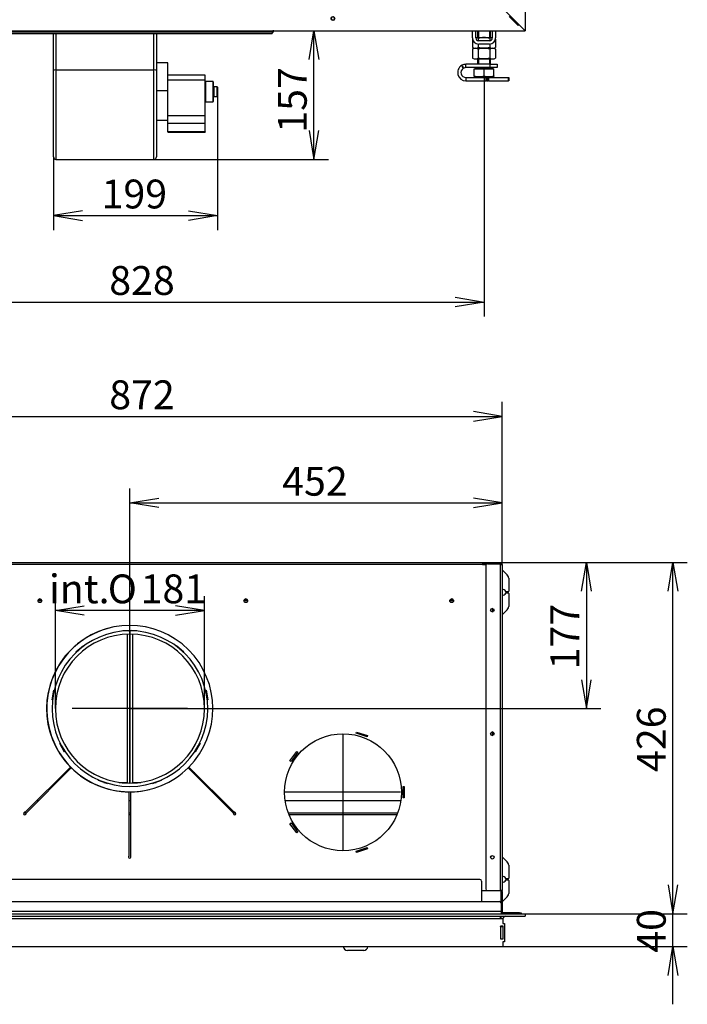
# Model space of a CAD drawing. Units: millimetres. Extents: x 18 to 397, y 19 to 285.
# Drawn here: x 79 to 160, y 19 to 139 of the extents above; entities that cross this region are included whole.
import ezdxf
from ezdxf.enums import TextEntityAlignment as Align
from ezdxf.lldxf.tags import DXFTag

# ---------------------------------------------------------------- set-up
doc = ezdxf.new("R2010")
doc.units = ezdxf.units.MM
for name, color, linetype in [('BE_26_01_PODLOZK', 7, 'Continuous'), ('Default', 7, 'Continuous'), ('MATICA_M16', 7, 'Continuous'), ('NUT_DIN_934_1987', 7, 'Continuous'), ('SCREW_DIN_933_M1', 7, 'Continuous'), ('V12-04-07-01_KLU', 7, 'Continuous'), ('V23-12-01-00_RUR', 7, 'Continuous'), ('V23-12-02-00_PRI', 7, 'Continuous'), ('V23-850-05-08-00', 7, 'Continuous'), ('V23-850CRL-05-04', 7, 'Continuous'), ('V23-DC13-01_NOSN', 7, 'Continuous'), ('V24-05-10-00_PRI', 7, 'Continuous'), ('V24-05-11-00_PRI', 7, 'Continuous'), ('V24-850-15-01-00', 7, 'Continuous'), ('V24-850CRL-01-01', 7, 'Continuous'), ('V24-850CRL-01-05', 7, 'Continuous'), ('V24-850CRL-05-01', 7, 'Continuous'), ('V24-850CRL-05-05', 7, 'Continuous'), ('V24-850CRL-05-06', 7, 'Continuous'), ('V24-850CRL-05-07', 7, 'Continuous'), ('V24-850CRL-17-01', 7, 'Continuous'), ('V24-850CRL-17-02', 7, 'Continuous'), ('VENT_BOK_LM_51', 7, 'Continuous')]:
    doc.layers.add(name, color=color, linetype=linetype)
doc.styles.add('SEACAD_Arial', font='arial.ttf')
doc.styles.add('SEACAD_Solid_Edge_ANSI1_Symbols', font='semeca1.ttf')
tags = doc.linetypes.add('CENTER2', pattern=[28.575, 19.05, -3.175, 3.175, -3.175]).pattern_tags.tags
tags[10:11] = [DXFTag(74, 4), DXFTag(75, 0), DXFTag(340, '0'), DXFTag(46, 0.0), DXFTag(50, 0.0), DXFTag(44, 0.0), DXFTag(45, 0.0)]
tags[8:9] = [DXFTag(74, 4), DXFTag(75, 0), DXFTag(340, '0'), DXFTag(46, 0.0), DXFTag(50, 0.0), DXFTag(44, 0.0), DXFTag(45, 0.0)]
tags[6:7] = [DXFTag(74, 4), DXFTag(75, 0), DXFTag(340, '0'), DXFTag(46, 0.0), DXFTag(50, 0.0), DXFTag(44, 0.0), DXFTag(45, 0.0)]
tags[4:5] = [DXFTag(74, 4), DXFTag(75, 0), DXFTag(340, '0'), DXFTag(46, 0.0), DXFTag(50, 0.0), DXFTag(44, 0.0), DXFTag(45, 0.0)]
doc.dimstyles.new('ISO', dxfattribs={"dimtxt": 3.5, "dimasz": 3.5, "dimexe": 1.75, "dimexo": 0, "dimgap": 0.875, "dimtad": 1, "dimlfac": 10, "dimtxsty": 'SEACAD_Arial', "dimblk1": '_SE_OPEN', "dimblk2": '_SE_OPEN', "dimsah": 1, "dimcen": 1.75, "dimadec": 0, "dimazin": 0, "dimtfac": 0.5, "dimtdec": 3, "dimtmove": 0, "dimatfit": 3, "dimfxl": 1, "dimarcsym": 0})

# ---------------------------------------------------------------- blocks, each defined once
blk = doc.blocks.new('SEANNOT_GROUP2')
at = {"layer": 'Default', "color": 7, "linetype": 'CENTER2'}
for p, q in [((117.81, 51.7), (117.81, 37.7)), ((124.81, 44.7), (110.81, 44.7))]:
    blk.add_line(p, q, dxfattribs=at)
blk = doc.blocks.new('SEANNOT_GROUP3')
at = {"layer": 'Default', "color": 7, "linetype": 'CENTER2'}
for p, q in [((91.94, 61.85), (91.94, 47.85)), ((98.94, 54.85), (84.94, 54.85))]:
    blk.add_line(p, q, dxfattribs=at)
blk = doc.blocks.new('SE')
at = {"layer": 'BE_26_01_PODLOZK', "color": 7, "linetype": 'Continuous'}
for p, q in [((135.7, 133.09), (132.74, 133.09)), ((132.74, 132.69), (132.74, 133.09)), ((135.7, 132.69), (135.7, 133.09)), ((135.7, 133.09), (136.54, 133.09)), ((136.54, 133.09), (136.54, 132.69)), ((135.7, 132.69), (132.74, 132.69)), ((136.54, 132.69), (135.7, 132.69)), ((132.74, 131.49), (132.74, 131.09)), ((132.74, 131.49), (135.19, 131.49)), ((132.74, 131.09), (135.19, 131.09)), ((135.19, 131.49), (135.29, 131.49)), ((135.19, 131.09), (135.19, 131.49)), ((135.29, 131.09), (135.19, 131.09)), ((135.39, 131.49), (135.29, 131.49)), ((135.29, 131.49), (135.29, 131.09)), ((135.29, 131.09), (135.39, 131.09)), ((135.39, 131.09), (135.39, 131.49)), ((135.39, 131.49), (135.5, 131.49)), ((135.5, 131.09), (135.39, 131.09)), ((135.5, 131.49), (137.89, 131.49)), ((135.5, 131.49), (135.5, 131.09)), ((135.5, 131.09), (137.89, 131.09)), ((137.89, 131.09), (137.89, 131.49)), ((137.89, 131.49), (137.94, 131.49)), ((137.94, 131.09), (137.89, 131.09)), ((137.94, 131.49), (137.94, 131.09))]:
    blk.add_line(p, q, dxfattribs=at)
for centre, radius, start, end in [((132.74, 132.09), 1, 121.2518, 270), ((132.74, 132.09), 1, 118.7472, 121.2518), ((123.1, 127.89), 10.43, 26.7932, 28.997), ((132.74, 132.09), 1, 90, 118.7472), ((141.84, 138.74), 11.18, 211.0546, 213.1103), ((132.74, 132.09), 0.6, 123.4954, 270), ((132.74, 132.09), 0.6, 116.5181, 123.4954), ((132.74, 132.09), 0.601, 90.0167, 116.5014)]:
    blk.add_arc(centre, radius, start, end, dxfattribs=at)
at = {"layer": 'MATICA_M16', "color": 7, "linetype": 'Continuous'}
for p, q in [((133.94, 136.34), (135.94, 136.34)), ((133.55, 136.15), (133.55, 135.15)), ((133.55, 135.15), (133.74, 135.04)), ((134.24, 136.23), (134.24, 135.94)), ((134.24, 135.54), (134.24, 135.15)), ((135.63, 136.23), (135.63, 135.94)), ((135.63, 135.54), (135.63, 135.15)), ((136.14, 135.04), (136.32, 135.15)), ((136.32, 136.15), (136.32, 135.15)), ((133.74, 135.04), (136.14, 135.04))]:
    blk.add_line(p, q, dxfattribs=at)
for centre, start, end in [((133.9, 135.72), 56.0412, 86.3665), ((135.98, 135.72), 93.627, 123.9588), ((133.9, 135.66), 236.0412, 303.9588), ((135.98, 135.66), 236.0412, 303.9588)]:
    blk.add_arc(centre, 0.62, start, end, dxfattribs=at)
for points in [[(135.63, 136.23), (135.52, 136.27), (135.4, 136.29), (135.17, 136.33), (135.05, 136.34), (134.88, 136.34), (134.82, 136.34), (134.7, 136.33), (134.64, 136.32), (134.47, 136.29), (134.36, 136.27), (134.24, 136.23)], [(135.63, 135.15), (135.52, 135.12), (135.4, 135.09), (135.17, 135.05), (135.05, 135.04), (134.88, 135.04), (134.82, 135.05), (134.7, 135.06), (134.64, 135.06), (134.47, 135.09), (134.36, 135.12), (134.24, 135.15)]]:
    blk.add_open_spline(points, degree=3, knots=[0, 0, 0, 0, 0.25, 0.25, 0.5, 0.5, 0.625, 0.625, 0.75, 0.75, 1, 1, 1, 1], dxfattribs=at)
at = {"layer": 'NUT_DIN_934_1987', "color": 7, "linetype": 'Continuous'}
for p, q in [((133.74, 135.04), (133.55, 134.93)), ((133.55, 134.93), (133.55, 133.85)), ((133.74, 135.04), (136.14, 135.04)), ((134.24, 134.93), (134.24, 133.85)), ((135.63, 134.93), (135.63, 133.85)), ((136.32, 134.93), (136.14, 135.04)), ((136.32, 134.93), (136.32, 133.85)), ((133.55, 133.85), (133.74, 133.74)), ((133.74, 133.74), (136.14, 133.74)), ((136.14, 133.74), (136.32, 133.85))]:
    blk.add_line(p, q, dxfattribs=at)
for centre, start, end in [((133.9, 134.42), 56.0412, 123.9588), ((135.98, 134.42), 56.0412, 123.9588), ((133.9, 134.36), 236.0412, 303.9588), ((135.98, 134.36), 236.0412, 303.9588)]:
    blk.add_arc(centre, 0.62, start, end, dxfattribs=at)
for points in [[(135.63, 134.93), (135.52, 134.97), (135.4, 134.99), (135.17, 135.03), (135.05, 135.04), (134.88, 135.04), (134.82, 135.04), (134.7, 135.03), (134.64, 135.02), (134.47, 134.99), (134.36, 134.97), (134.24, 134.93)], [(135.63, 133.85), (135.52, 133.82), (135.4, 133.79), (135.17, 133.75), (135.05, 133.74), (134.88, 133.74), (134.82, 133.75), (134.7, 133.76), (134.64, 133.76), (134.47, 133.79), (134.36, 133.82), (134.24, 133.85)]]:
    blk.add_open_spline(points, degree=3, knots=[0, 0, 0, 0, 0.25, 0.25, 0.5, 0.5, 0.625, 0.625, 0.75, 0.75, 1, 1, 1, 1], dxfattribs=at)
at = {"layer": 'SCREW_DIN_933_M1', "color": 7, "linetype": 'Continuous'}
for p, q in [((134.14, 137.16), (134.14, 136.34)), ((134.26, 137.16), (134.26, 136.34)), ((135.61, 137.16), (135.61, 136.34)), ((135.74, 136.34), (135.74, 137.16)), ((134.14, 133.74), (134.14, 133.09)), ((134.26, 133.74), (134.26, 133.09)), ((135.61, 133.74), (135.61, 133.09)), ((135.74, 133.09), (135.74, 133.74)), ((133.74, 131.7), (133.74, 132.54)), ((133.74, 132.54), (134.94, 132.54)), ((133.74, 131.59), (133.74, 131.7)), ((133.74, 131.59), (134.34, 131.59)), ((133.81, 132.59), (136.06, 132.59)), ((133.81, 132.59), (133.81, 132.54)), ((134.14, 132.69), (134.14, 132.65)), ((134.14, 132.65), (135.74, 132.65)), ((134.34, 131.59), (135.54, 131.59)), ((134.94, 131.7), (134.94, 132.54)), ((134.94, 132.54), (136.14, 132.54)), ((135.54, 131.59), (136.14, 131.59)), ((135.74, 132.65), (135.74, 132.69)), ((136.06, 132.54), (136.06, 132.59)), ((136.14, 131.7), (136.14, 132.54)), ((136.14, 131.7), (136.14, 131.59))]:
    blk.add_line(p, q, dxfattribs=at)
for centre, radius, start, end in [((134.36, 133.47), 1.88, 250.5356, 269.2083), ((134.08, 132.65), 0.06, 270, 0), ((134.32, 133.44), 1.85, 270.6528, 289.6034), ((135.56, 133.47), 1.88, 250.5356, 269.2083), ((135.52, 133.44), 1.85, 270.6528, 289.6034), ((135.8, 132.65), 0.06, 180, 270)]:
    blk.add_arc(centre, radius, start, end, dxfattribs=at)
at = {"layer": 'V23-DC13-01_NOSN', "color": 7, "linetype": 'Continuous'}
for p, q in [((133.54, 136.29), (133.54, 137.16)), ((133.94, 136.29), (133.94, 137.16)), ((135.94, 137.16), (135.94, 136.29)), ((136.34, 137.16), (136.34, 136.29)), ((135.59, 135.94), (134.29, 135.94)), ((135.59, 135.54), (134.29, 135.54))]:
    blk.add_line(p, q, dxfattribs=at)
for centre, radius, start, end in [((134.29, 136.29), 0.75, 180, 270), ((134.29, 136.29), 0.35, 180, 270), ((135.59, 136.29), 0.35, 270, 0), ((135.59, 136.29), 0.75, 270, 0)]:
    blk.add_arc(centre, radius, start, end, dxfattribs=at)
at = {"layer": 'V24-05-10-00_PRI', "color": 7, "linetype": 'Continuous'}
for p, q in [((109.21, 137.14), (109.31, 137.14)), ((109.31, 137.14), (109.31, 137.16)), ((109.31, 137.16), (109.31, 137.14)), ((109.31, 137.16), (109.31, 137.14)), ((109.41, 137.14), (109.31, 137.14)), ((109.31, 137.14), (109.31, 137.14)), ((109.41, 137.16), (109.41, 137.14))]:
    blk.add_line(p, q, dxfattribs=at)
for radius, start, end in [(0.2, 270, 360), (0.1, 327.1077, 0)]:
    blk.add_arc((109.21, 137.14), radius, start, end, dxfattribs=at)
blk.add_open_spline([(109.21, 136.94), (109.22, 136.94), (109.23, 136.95), (109.25, 136.97), (109.25, 136.98), (109.27, 137.02), (109.28, 137.04), (109.3, 137.09), (109.3, 137.12), (109.31, 137.14)], degree=3, knots=[0, 0, 0, 0, 0.25, 0.25, 0.5, 0.5, 0.75, 0.75, 1, 1, 1, 1], dxfattribs=at)
at = {"layer": 'V24-05-11-00_PRI', "color": 7, "linetype": 'Continuous'}
for p, q in [((74.61, 137.04), (109.21, 137.04)), ((74.61, 136.84), (109.21, 136.84)), ((109.21, 137.04), (109.21, 137.16)), ((109.21, 137.04), (109.21, 136.84))]:
    blk.add_line(p, q, dxfattribs=at)
at = {"layer": 'V24-850CRL-05-01', "color": 7, "linetype": 'Continuous'}
for start, end in [(0, 251.1415), (288.8585, 0)]:
    blk.add_arc((116.59, 138.64), 0.21, start, end, dxfattribs=at)
at = {"layer": 'V24-850CRL-17-01', "color": 7, "linetype": 'Continuous'}
for p, q in [((138.01, 138.88), (139.07, 137.82)), ((139.07, 137.82), (139.17, 137.92)), ((139.17, 137.92), (139.94, 137.16)), ((49.94, 137.16), (139.94, 137.16))]:
    blk.add_line(p, q, dxfattribs=at)
blk.add_circle((116.59, 138.66), 0.225, dxfattribs=at)
at = {"layer": 'V24-850CRL-17-02', "color": 7, "linetype": 'Continuous'}
for p in [(139.94, 192.66), (137.24, 139.86)]:
    blk.add_line(p, (139.94, 137.16), dxfattribs=at)
at = {"layer": 'VENT_BOK_LM_51', "color": 7, "linetype": 'Continuous'}
for p, q in [((82.66, 132.35), (82.66, 136.84)), ((82.96, 136.84), (82.96, 132.42)), ((94.86, 132.42), (94.86, 136.84)), ((95.16, 136.84), (95.16, 132.35)), ((96.56, 133.28), (95.16, 133.28)), ((96.56, 129.87), (96.56, 133.28)), ((82.66, 121.85), (82.66, 132.35)), ((82.96, 132.42), (94.86, 132.42)), ((82.96, 132.42), (82.96, 121.55)), ((94.86, 121.55), (94.86, 132.42)), ((95.16, 132.35), (95.16, 121.85)), ((101.06, 131.76), (96.56, 131.76)), ((101.06, 131.16), (101.06, 131.76)), ((101.06, 131.16), (96.56, 131.16)), ((101.06, 126.82), (101.06, 131.16)), ((101.11, 131.02), (101.11, 128.52)), ((102.01, 131.02), (101.11, 131.02)), ((102.01, 131.02), (102.01, 128.52)), ((102.06, 130.97), (102.06, 128.57)), ((102.11, 130.37), (102.11, 129.17)), ((102.51, 130.37), (102.11, 130.37)), ((102.51, 130.37), (102.51, 129.17)), ((102.56, 130.32), (102.56, 129.22)), ((96.56, 129.87), (95.16, 129.87)), ((96.56, 128.74), (96.56, 129.87)), ((102.11, 129.17), (102.51, 129.17)), ((96.56, 126.82), (96.56, 128.74)), ((101.11, 128.52), (102.01, 128.52)), ((96.56, 125.89), (96.56, 126.82)), ((101.06, 126.82), (96.56, 126.82)), ((101.06, 125.89), (101.06, 126.82)), ((96.56, 126.27), (95.16, 126.27)), ((96.56, 124.89), (96.56, 125.89)), ((101.06, 125.89), (96.56, 125.89)), ((101.06, 124.89), (101.06, 125.89)), ((96.56, 124.89), (96.56, 124.87)), ((101.06, 124.89), (96.56, 124.89)), ((96.56, 124.87), (101.06, 124.87)), ((101.06, 124.89), (101.06, 124.87)), ((82.96, 121.55), (94.86, 121.55))]:
    blk.add_line(p, q, dxfattribs=at)
for centre, radius, start, end in [((101.11, 131.07), 0.05, 180, 270), ((102.01, 130.97), 0.05, 0, 90), ((102.11, 130.42), 0.05, 180, 270), ((102.51, 130.32), 0.05, 0, 90), ((102.11, 129.12), 0.05, 90, 180), ((102.51, 129.22), 0.05, 270, 0), ((101.11, 128.47), 0.05, 90, 180), ((102.01, 128.57), 0.05, 270, 0), ((82.96, 121.85), 0.3, 180, 270), ((94.86, 121.85), 0.3, 270, 0)]:
    blk.add_arc(centre, radius, start, end, dxfattribs=at)
for centre, major_axis, start_param, end_param in [((82.96, 132.35), (-0.3, 0), 4.712389, 6.283185), ((94.86, 132.35), (0.3, 0), 0, 1.570796)]:
    blk.add_ellipse(centre, major_axis=major_axis, ratio=0.224951, start_param=start_param, end_param=end_param, dxfattribs=at)
blk = doc.blocks.new('SE2')
at = {"layer": 'BE_26_01_PODLOZK', "color": 7, "linetype": 'Continuous'}
for p, q in [((137.94, 70.69), (137.94, 69.12)), ((137.84, 69.02), (137.66, 69.02)), ((137.66, 68.92), (137.84, 68.92)), ((137.94, 68.82), (137.94, 67.25)), ((137.94, 35.84), (137.94, 34.27)), ((137.84, 34.17), (137.66, 34.17)), ((137.66, 34.07), (137.84, 34.07)), ((137.94, 33.97), (137.94, 32.4))]:
    blk.add_line(p, q, dxfattribs=at)
for centre, radius, start, end in [((134.94, 68.97), 3.5, 86.7242, 93.2758), ((134.94, 68.97), 3.5, 32.4617, 51.0552), ((137.64, 70.69), 0.3, 0, 32.4617), ((137.24, 68.97), 0.35, 19.4712, 106.6015), ((137.24, 68.97), 0.35, 253.3985, 340.5288), ((137.66, 69.12), 0.1, 199.4712, 270), ((137.66, 68.82), 0.1, 90, 160.5288), ((137.84, 69.12), 0.1, 270, 0), ((137.84, 68.82), 0.1, 0, 90), ((134.94, 68.97), 3.5, 308.9448, 327.5383), ((137.64, 67.25), 0.3, 327.5383, 360), ((134.94, 34.12), 3.5, 32.4617, 51.0552), ((137.64, 35.84), 0.3, 0, 32.4617), ((137.24, 34.12), 0.35, 19.4712, 106.6015), ((137.24, 34.12), 0.35, 253.3985, 340.5288), ((137.66, 34.27), 0.1, 199.4712, 270), ((137.66, 33.97), 0.1, 90, 160.5288), ((137.84, 34.27), 0.1, 270, 0), ((137.84, 33.97), 0.1, 0, 90), ((137.64, 32.4), 0.3, 327.5383, 0), ((134.94, 34.12), 3.5, 306.2232, 306.8699), ((134.94, 34.12), 3.5, 308.9448, 327.5383)]:
    blk.add_arc(centre, radius, start, end, dxfattribs=at)
at = {"layer": 'V12-04-07-01_KLU', "color": 7, "linetype": 'Continuous'}
blk.add_line((120.34, 25.5), (118.34, 25.5), dxfattribs=at)
for centre, start, end in [((118.34, 26), 186.4378, 270), ((120.34, 26), 270, 353.5622)]:
    blk.add_arc(centre, 0.5, start, end, dxfattribs=at)
at = {"layer": 'V23-12-01-00_RUR', "color": 7, "linetype": 'Continuous'}
for p, q in [((91.9, 64.3), (91.91, 64.3)), ((91.9, 63.9), (91.91, 63.9)), ((91.91, 64.3), (91.91, 63.9)), ((92.17, 64.3), (91.91, 64.3)), ((91.98, 63.9), (91.91, 63.9)), ((91.98, 63.9), (91.98, 64.3)), ((92.17, 64.3), (92.17, 64.3))]:
    blk.add_line(p, q, dxfattribs=at)
for radius in [9.45, 9.05]:
    blk.add_arc((91.94, 54.85), radius, 90.2425, 89.7575, dxfattribs=at)
at = {"layer": 'V23-12-02-00_PRI', "color": 7, "linetype": 'Continuous'}
for p, q in [((91.09, 64.26), (91.09, 64.35)), ((91.09, 64.35), (92.79, 64.35)), ((92.79, 64.35), (92.79, 64.26)), ((85.37, 61.74), (86.29, 62.52)), ((86.29, 62.52), (86.34, 62.46)), ((97.54, 62.46), (97.58, 62.52)), ((97.58, 62.52), (98.5, 61.74)), ((85.42, 61.69), (85.37, 61.74)), ((98.5, 61.74), (98.46, 61.69)), ((82.48, 55.91), (82.69, 57.09)), ((82.69, 57.09), (82.75, 57.08)), ((101.12, 57.08), (101.19, 57.09)), ((101.19, 57.09), (101.4, 55.91)), ((82.55, 55.9), (82.48, 55.91)), ((101.4, 55.91), (101.33, 55.9)), ((83.41, 50.62), (83.47, 50.66)), ((84.01, 49.58), (83.41, 50.62)), ((100.46, 50.62), (99.86, 49.58)), ((100.41, 50.66), (100.46, 50.62)), ((84.07, 49.62), (84.01, 49.58)), ((99.86, 49.58), (99.81, 49.62)), ((88.12, 46.13), (88.15, 46.2)), ((89.25, 45.72), (88.12, 46.13)), ((89.28, 45.79), (89.25, 45.72)), ((94.62, 45.72), (94.6, 45.79)), ((95.75, 46.13), (94.62, 45.72)), ((95.73, 46.2), (95.75, 46.13))]:
    blk.add_line(p, q, dxfattribs=at)
at = {"layer": 'V23-850-05-08-00', "color": 7, "linetype": 'Continuous'}
for centre, start, end in [((81.01, 67.94), 1.4345, 178.5655), ((106.01, 67.94), 1.4337, 178.5663), ((131.01, 67.94), 1.4642, 178.5365)]:
    blk.add_arc(centre, 0.225, start, end, dxfattribs=at)
at = {"layer": 'V23-850CRL-05-04', "color": 7, "linetype": 'Continuous'}
for p, q in [((52.09, 72.6), (134.74, 72.6)), ((134.74, 72.35), (52.09, 72.35)), ((134.74, 72.6), (134.74, 72.35)), ((134.74, 72.35), (135.16, 72.35)), ((119.4, 51.86), (119.45, 52)), ((120.73, 51.42), (119.4, 51.86)), ((119.45, 52), (120.78, 51.57)), ((120.78, 51.57), (120.73, 51.42)), ((111.37, 48.51), (112.2, 49.64)), ((112.32, 49.55), (111.5, 48.42)), ((112.2, 49.64), (112.32, 49.55)), ((111.5, 48.42), (111.37, 48.51)), ((79.22, 42.26), (84.72, 47.76)), ((84.82, 47.65), (79.33, 42.16)), ((104.5, 42.16), (99, 47.65)), ((99.11, 47.76), (104.6, 42.26)), ((91.84, 36.98), (91.84, 44.75)), ((91.99, 44.75), (91.99, 36.98)), ((125.11, 45.4), (125.26, 45.4)), ((125.11, 44), (125.11, 45.4)), ((125.26, 45.4), (125.26, 44)), ((125.26, 44), (125.11, 44)), ((111.37, 40.88), (111.5, 40.97)), ((112.2, 39.75), (111.37, 40.88)), ((111.5, 40.97), (112.32, 39.84)), ((112.32, 39.84), (112.2, 39.75)), ((119.4, 37.54), (120.73, 37.97)), ((119.45, 37.39), (119.4, 37.54)), ((120.78, 37.83), (119.45, 37.39)), ((120.73, 37.97), (120.78, 37.83)), ((134.64, 32.75), (135.34, 32.75))]:
    blk.add_line(p, q, dxfattribs=at)
for centre, radius in [((81.01, 67.95), 0.225), ((106.01, 67.95), 0.225), ((131.01, 67.95), 0.225), ((117.81, 44.7), 7.1)]:
    blk.add_circle(centre, radius, dxfattribs=at)
for centre, radius, start, end in [((91.91, 54.85), 10.1, 315.4255, 224.5745), ((91.91, 54.85), 10.1, 225.4255, 269.5745), ((91.91, 54.85), 10.1, 270.4255, 314.5745), ((79.18, 42.12), 0.15, 75.0225, 14.9775), ((104.64, 42.12), 0.15, 165.0225, 104.9775), ((91.91, 36.85), 0.15, 120.0225, 59.9775)]:
    blk.add_arc(centre, radius, start, end, dxfattribs=at)
at = {"layer": 'V23-DC13-01_NOSN', "color": 7, "linetype": 'Continuous'}
for p, q in [((135.94, 67.01), (135.94, 66.58)), ((135.94, 52.01), (135.94, 51.58))]:
    blk.add_line(p, q, dxfattribs=at)
at = {"layer": 'V24-850-15-01-00', "color": 7, "linetype": 'Continuous'}
for p, q in [((91.64, 45.9), (91.64, 63.9)), ((91.72, 64.3), (91.79, 64.35)), ((91.94, 64.3), (91.94, 64.35)), ((91.94, 64.35), (91.94, 64.3)), ((91.94, 45.8), (91.94, 63.9)), ((91.94, 63.9), (91.94, 45.8)), ((92.15, 64.3), (92.08, 64.35)), ((92.24, 63.9), (92.24, 45.9)), ((88.76, 45.9), (88.91, 45.9)), ((90.62, 45.9), (91.64, 45.9)), ((91.64, 45.9), (91.72, 45.81)), ((92.16, 45.81), (92.24, 45.9)), ((92.24, 45.9), (93.26, 45.9)), ((94.96, 45.9), (95.12, 45.9))]:
    blk.add_line(p, q, dxfattribs=at)
at = {"layer": 'V24-850CRL-01-01', "color": 7, "linetype": 'Continuous'}
for p, q in [((81.24, 67.95), (80.79, 67.95)), ((81.16, 68.1), (80.86, 68.1)), ((106.24, 67.95), (105.79, 67.95)), ((106.16, 68.1), (105.86, 68.1)), ((131.24, 67.95), (130.79, 67.95)), ((131.16, 68.1), (130.86, 68.1))]:
    blk.add_line(p, q, dxfattribs=at)
for centre, radius, start, end in [((91.94, 54.85), 10.1, 103.704, 283.558), ((83.94, 46.85), 0.34, 209.9315, 235.4399), ((83.94, 46.85), 0.34, 34.5601, 60.0685), ((91.94, 54.85), 10.1, 314.4499, 315.3009), ((99.94, 46.85), 0.34, 126.026, 151.5702), ((99.94, 46.85), 0.34, 298.4298, 323.974)]:
    blk.add_arc(centre, radius, start, end, dxfattribs=at)
at = {"layer": 'V24-850CRL-01-05', "color": 7, "linetype": 'Continuous'}
for p, q in [((80.82, 43.65), (80.61, 43.65)), ((91.99, 43.65), (91.84, 43.65)), ((103.22, 43.65), (103.01, 43.65)), ((124.83, 43.65), (110.79, 43.65)), ((79.34, 42.17), (79.04, 42.17)), ((91.99, 42.17), (91.84, 42.17)), ((91.99, 41.96), (91.84, 41.96)), ((104.78, 42.17), (104.48, 42.17)), ((124.45, 42.17), (111.18, 42.17)), ((124.36, 41.96), (111.26, 41.96)), ((136.14, 36.88), (136.14, 36.72))]:
    blk.add_line(p, q, dxfattribs=at)
at = {"layer": 'V24-850CRL-05-01', "color": 7, "linetype": 'Continuous'}
for p, q in [((134.74, 72.45), (135.14, 72.45)), ((136.91, 72.45), (136.91, 72.45))]:
    blk.add_line(p, q, dxfattribs=at)
for centre, start, end in [((135.91, 66.8), 0, 86.667), ((135.91, 66.8), 273.333, 0), ((135.91, 51.8), 0, 86.667), ((135.91, 51.8), 273.333, 0)]:
    blk.add_arc(centre, 0.215, start, end, dxfattribs=at)
at = {"layer": 'V24-850CRL-05-05', "color": 7, "linetype": 'Continuous'}
for p, q in [((137.01, 31.25), (137.01, 32.75)), ((50.21, 31.45), (136.81, 31.45)), ((137.01, 31.25), (137.01, 30.25)), ((50.01, 30.25), (137.01, 30.25)), ((137.01, 30.25), (137.01, 29.95))]:
    blk.add_line(p, q, dxfattribs=at)
blk.add_arc((136.81, 31.25), 0.2, 0, 90, dxfattribs=at)
at = {"layer": 'V24-850CRL-05-06', "color": 7, "linetype": 'Continuous'}
for p, q in [((134.44, 34.1), (52.59, 34.1)), ((134.64, 33.9), (134.64, 31.45))]:
    blk.add_line(p, q, dxfattribs=at)
blk.add_arc((134.44, 33.9), 0.2, 0, 90, dxfattribs=at)
at = {"layer": 'V24-850CRL-05-07', "color": 7, "linetype": 'Continuous'}
for p, q in [((135.14, 72.55), (135.34, 72.55)), ((135.14, 72.45), (135.14, 72.55)), ((135.34, 72.45), (135.14, 72.45)), ((135.14, 72.25), (135.14, 32.95)), ((135.34, 72.55), (136.94, 72.55)), ((135.34, 72.55), (135.34, 72.45)), ((136.94, 72.45), (135.34, 72.45)), ((135.34, 72.45), (136.94, 72.45)), ((136.94, 72.55), (136.94, 72.45)), ((136.94, 72.35), (136.94, 72.45)), ((136.94, 72.35), (137.14, 72.35)), ((136.94, 32.75), (136.94, 72.35)), ((137.14, 72.35), (137.14, 32.75)), ((135.34, 32.75), (136.94, 32.75)), ((137.14, 32.75), (136.94, 32.75)), ((137.04, 32.65), (137.04, 32.75)), ((137.04, 32.45), (137.04, 32.65)), ((137.04, 32.65), (137.14, 32.65)), ((137.04, 32.45), (137.04, 30.15)), ((137.14, 32.45), (137.04, 32.45)), ((137.14, 32.65), (137.14, 32.75)), ((137.14, 32.65), (137.14, 32.45)), ((137.14, 32.45), (137.14, 30.15)), ((137.01, 31.95), (137.04, 31.95)), ((139.24, 30.05), (137.24, 30.05)), ((139.24, 30.05), (139.44, 30.05)), ((139.24, 29.95), (139.24, 30.05)), ((139.44, 30.05), (139.44, 29.95))]:
    blk.add_line(p, q, dxfattribs=at)
for centre in [(135.94, 66.8), (135.94, 51.8), (135.94, 36.8)]:
    blk.add_circle(centre, 0.215, dxfattribs=at)
for centre, radius, start, end in [((135.34, 72.25), 0.2, 90, 180), ((136.94, 72.35), 0.2, 0, 90), ((136.94, 72.35), 0.1, 0, 90), ((135.34, 32.95), 0.2, 180, 270), ((137.24, 30.15), 0.2, 180, 270), ((137.24, 30.15), 0.1, 180, 270)]:
    blk.add_arc(centre, radius, start, end, dxfattribs=at)
at = {"layer": 'V24-850CRL-17-01', "color": 7, "linetype": 'Continuous'}
for p, q in [((49.94, 29.95), (139.94, 29.95)), ((139.94, 29.95), (139.94, 29.65)), ((49.34, 29.35), (136.94, 29.35)), ((49.94, 29.65), (139.94, 29.65)), ((136.94, 29.35), (136.94, 29.65)), ((136.94, 29.35), (137.24, 29.35)), ((137.24, 29.35), (137.24, 28.75)), ((137.24, 28.75), (137.44, 28.75)), ((137.44, 28.75), (137.44, 26.55)), ((137.25, 28.42), (136.93, 28.42)), ((136.93, 28.42), (136.93, 26.9)), ((137.25, 26.9), (137.25, 28.42)), ((136.93, 26.9), (137.25, 26.9)), ((137.44, 26.55), (137.24, 26.55)), ((137.24, 26.55), (137.24, 25.95)), ((45.94, 25.95), (137.24, 25.95))]:
    blk.add_line(p, q, dxfattribs=at)
at = {"layer": 'V24-850CRL-17-02', "color": 7, "linetype": 'Continuous'}
for p, q in [((139.94, 29.95), (139.94, 29.65)), ((136.94, 28.4), (136.94, 28.42)), ((136.94, 28.4), (137.24, 28.4)), ((136.94, 28.4), (136.94, 26.9)), ((137.24, 28.42), (137.24, 28.4)), ((137.24, 28.4), (137.24, 26.9))]:
    blk.add_line(p, q, dxfattribs=at)
for radius, start in [(0.6, 150), (0.3, 90)]:
    blk.add_arc((137.54, 29.35), radius, start, 180, dxfattribs=at)
blk = doc.blocks.new('DMBLK57')
at = {"layer": 'Default', "color": 7, "linetype": 'Continuous'}
for p, q in [((52.14, 131.7), (52.14, 102.47)), ((134.94, 131.7), (134.94, 102.47)), ((52.14, 104.22), (134.94, 104.22))]:
    blk.add_line(p, q, dxfattribs=at)
for points in [[(55.64, 104.8), (52.14, 104.22), (55.64, 103.64)], [(131.44, 104.8), (134.94, 104.22), (131.44, 103.64)]]:
    blk.add_lwpolyline(points, dxfattribs=at)
at = {"layer": 'Default', "color": 7, "linetype": 'Continuous', "style": 'SEACAD_Arial'}
blk.add_text('828', height=3.5, dxfattribs=at).set_placement((89.43, 108.59), align=Align.TOP_LEFT)
blk = doc.blocks.new('_SE_OPEN')
at = {"color": 0}
for p, q in [((-1, 0.1665), (0, 0)), ((0, 0), (-1, -0.1665)), ((0, 0), (-1, 0))]:
    blk.add_line(p, q, dxfattribs=at)
blk = doc.blocks.new('DMBLK60')
at = {"layer": 'Default', "color": 7, "linetype": 'Continuous'}
for p, q in [((91.94, 54.85), (91.94, 81.59)), ((137.14, 72.35), (137.14, 81.59)), ((91.94, 79.84), (137.14, 79.84))]:
    blk.add_line(p, q, dxfattribs=at)
for points in [[(95.44, 79.26), (91.94, 79.84), (95.44, 80.42)], [(133.64, 79.26), (137.14, 79.84), (133.64, 80.42)]]:
    blk.add_lwpolyline(points, dxfattribs=at)
at = {"layer": 'Default', "color": 7, "linetype": 'Continuous', "style": 'SEACAD_Arial'}
blk.add_text('452', height=3.5, dxfattribs=at).set_placement((110.43, 84.21), align=Align.TOP_LEFT)
blk = doc.blocks.new('DMBLK61')
at = {"layer": 'Default', "color": 7, "linetype": 'Continuous'}
for p, q in [((49.94, 72.35), (49.94, 92.09)), ((137.14, 72.35), (137.14, 92.09)), ((49.94, 90.34), (137.14, 90.34))]:
    blk.add_line(p, q, dxfattribs=at)
for points in [[(53.44, 89.76), (49.94, 90.34), (53.44, 90.92)], [(133.64, 89.76), (137.14, 90.34), (133.64, 90.92)]]:
    blk.add_lwpolyline(points, dxfattribs=at)
at = {"layer": 'Default', "color": 7, "linetype": 'Continuous', "style": 'SEACAD_Arial'}
blk.add_text('872', height=3.5, dxfattribs=at).set_placement((89.43, 94.71), align=Align.TOP_LEFT)
blk = doc.blocks.new('DMBLK63')
at = {"layer": 'Default', "color": 7, "linetype": 'Continuous'}
for p, q in [((134.74, 72.6), (149.12, 72.6)), ((147.37, 72.6), (147.37, 54.85)), ((91.94, 54.85), (149.12, 54.85))]:
    blk.add_line(p, q, dxfattribs=at)
for points in [[(146.79, 69.1), (147.37, 72.6), (147.96, 69.1)], [(146.79, 58.35), (147.37, 54.85), (147.96, 58.35)]]:
    blk.add_lwpolyline(points, dxfattribs=at)
at = {"layer": 'Default', "color": 7, "linetype": 'Continuous', "style": 'SEACAD_Arial'}
blk.add_text('177', height=3.5, rotation=90, dxfattribs=at).set_placement((143, 59.62), align=Align.TOP_LEFT)
blk = doc.blocks.new('DMBLK64')
at = {"layer": 'Default', "color": 7, "linetype": 'Continuous'}
for p, q in [((134.74, 72.6), (159.62, 72.6)), ((157.87, 29.95), (157.87, 72.6)), ((139.94, 29.95), (159.62, 29.95))]:
    blk.add_line(p, q, dxfattribs=at)
for points in [[(157.29, 69.1), (157.87, 72.6), (158.46, 69.1)], [(157.29, 33.45), (157.87, 29.95), (158.46, 33.45)]]:
    blk.add_lwpolyline(points, dxfattribs=at)
at = {"layer": 'Default', "color": 7, "linetype": 'Continuous', "style": 'SEACAD_Arial'}
blk.add_text('426', height=3.5, rotation=90, dxfattribs=at).set_placement((153.5, 47.16), align=Align.TOP_LEFT)
blk = doc.blocks.new('DMBLK65')
at = {"layer": 'Default', "color": 7, "linetype": 'Continuous'}
for p, q in [((157.87, 18.95), (157.87, 36.95)), ((139.94, 29.95), (159.62, 29.95)), ((137.24, 25.95), (159.62, 25.95))]:
    blk.add_line(p, q, dxfattribs=at)
for points in [[(157.29, 33.45), (157.87, 29.95), (158.46, 33.45)], [(157.29, 22.45), (157.87, 25.95), (158.46, 22.45)]]:
    blk.add_lwpolyline(points, dxfattribs=at)
at = {"layer": 'Default', "color": 7, "linetype": 'Continuous', "style": 'SEACAD_Arial'}
blk.add_text('40', height=3.5, rotation=90, dxfattribs=at).set_placement((153.5, 25.21), align=Align.TOP_LEFT)
blk = doc.blocks.new('DMBLK72')
at = {"layer": 'Default', "color": 7, "linetype": 'Continuous'}
for p, q in [((102.56, 129.22), (102.56, 112.97)), ((82.66, 121.85), (82.66, 112.97)), ((82.66, 114.72), (102.56, 114.72))]:
    blk.add_line(p, q, dxfattribs=at)
for points in [[(86.16, 115.3), (82.66, 114.72), (86.16, 114.14)], [(99.06, 115.3), (102.56, 114.72), (99.06, 114.14)]]:
    blk.add_lwpolyline(points, dxfattribs=at)
at = {"layer": 'Default', "color": 7, "linetype": 'Continuous', "style": 'SEACAD_Arial'}
blk.add_text('199', height=3.5, dxfattribs=at).set_placement((88.5, 119.09), align=Align.TOP_LEFT)
blk = doc.blocks.new('DMBLK73')
at = {"layer": 'Default', "color": 7, "linetype": 'Continuous'}
for p, q in [((114.29, 121.55), (114.29, 137.16)), ((94.86, 121.55), (116.04, 121.55))]:
    blk.add_line(p, q, dxfattribs=at)
for points in [[(113.71, 133.66), (114.29, 137.16), (114.87, 133.66)], [(113.71, 125.05), (114.29, 121.55), (114.87, 125.05)]]:
    blk.add_lwpolyline(points, dxfattribs=at)
at = {"layer": 'Default', "color": 7, "linetype": 'Continuous', "style": 'SEACAD_Arial'}
blk.add_text('  157', height=3.5, rotation=90, dxfattribs=at).set_placement((109.91, 122.65), align=Align.TOP_LEFT)
blk = doc.blocks.new('DMBLK75')
at = {"layer": 'Default', "color": 7, "linetype": 'Continuous'}
for p, q in [((82.89, 54.85), (82.89, 68.52)), ((100.99, 54.85), (100.99, 68.52)), ((100.99, 66.77), (82.89, 66.77))]:
    blk.add_line(p, q, dxfattribs=at)
for points in [[(86.39, 66.18), (82.89, 66.77), (86.39, 67.35)], [(97.49, 66.18), (100.99, 66.77), (97.49, 67.35)]]:
    blk.add_lwpolyline(points, dxfattribs=at)
for s, style, p in [('  int.', 'SEACAD_Arial', (79.97, 71.14)), ('O', 'SEACAD_Solid_Edge_ANSI1_Symbols', (89.25, 71.14)), ('181', 'SEACAD_Arial', (93.24, 71.14))]:
    blk.add_text(s, height=3.5, dxfattribs=dict(at, style=style)).set_placement(p, align=Align.TOP_LEFT)

msp = doc.modelspace()

# ---------------------------------------------------------------- block references
at = {"layer": 'Default'}
for name in ['SE', 'SE2', 'SEANNOT_GROUP3', 'SEANNOT_GROUP2']:
    msp.add_blockref(name, (0, 0), dxfattribs=at)

# ---------------------------------------------------------------- dimensions: what is measured, and where the dimension line sits
at = {"layer": 'Default', "color": 7, "linetype": 'Continuous'}
for base, p1, p2, angle, text, override, picture, middle, dimtype in [((114.2888, 137.158), (94.8626, 121.5465), (139.9376, 137.158), 90, '\\A1;  157 {}', {"dimdec": 0}, 'DMBLK73', (114.2888, 129.3522), 160), ((147.3731, 54.8525), (134.7376, 72.5965), (91.9376, 54.8525), 90, '\\A1;<>', {"dimdec": 0}, 'DMBLK63', (147.3731, 63.7245), 160), ((157.8731035742, 72.5964662269), (139.9375798109, 29.9464662269), (134.7375798109, 72.5964662269), 90, '\\A1;<>', {"dimdec": 0}, 'DMBLK64', (157.8731035742, 51.2714658573), 160), ((82.8876, 66.7669), (100.9876, 54.8525), (82.8876, 54.8525), 180.000005, '\\A1;  int.%%C181 {}', {"dimtolj": 1}, 'DMBLK75', (91.9376, 66.7669), 161), ((157.8731, 29.9465), (137.2376, 25.9465), (139.9376, 29.9465), 90, '\\A1;<>', {"dimdec": 0}, 'DMBLK65', (157.8731, 27.9465), 160)]:
    dim = msp.add_linear_dim(base=base, p1=p1, p2=p2, angle=angle, text=text, dimstyle='ISO', override=override, dxfattribs=at)
    dim.commit()
    dim.dimension.update_dxf_attribs({"geometry": picture, "text_midpoint": middle, "dimtype": dimtype})
for base, p1, p2, picture, middle in [((134.9376, 104.2197), (52.1376, 131.6994), (134.9376, 132.5422), 'DMBLK57', (93.5376, 104.2197)), ((102.5626, 114.7197), (82.6626, 132.3525), (102.5626, 130.3235), 'DMBLK72', (92.6126, 114.7197)), ((137.1376, 90.3393), (49.9376, 53.2465), (137.1376, 72.3465), 'DMBLK61', (93.5376, 90.3393)), ((137.1376, 79.8393), (91.9376, 54.8525), (137.1376, 72.3465), 'DMBLK60', (114.5376, 79.8393))]:
    dim = msp.add_linear_dim(base=base, p1=p1, p2=p2, text='\\A1;<>', dimstyle='ISO', dxfattribs=at)
    dim.commit()
    dim.dimension.update_dxf_attribs({"geometry": picture, "text_midpoint": middle, "dimtype": 160})

doc.saveas('drawing.dxf')
